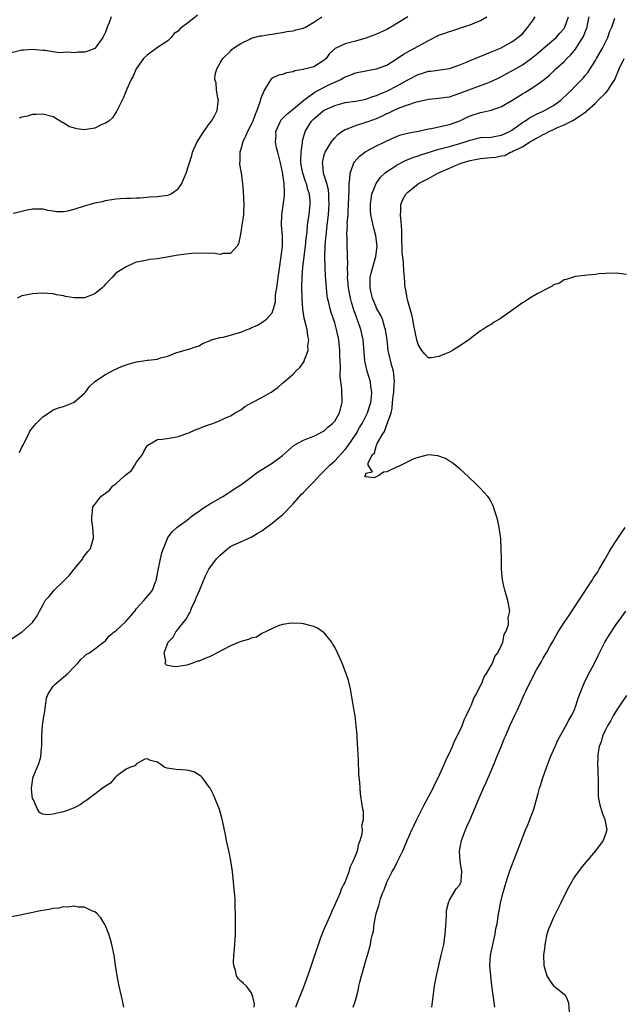
# Model space of a CAD drawing. Units: inches. Extents: x 2499000 to 2502000, y 1476000 to 1479000.
# Drawn here: x 2499783 to 2499898, y 1478520 to 1478708 of the extents above; entities that cross this region are included whole.
import ezdxf

# ---------------------------------------------------------------- set-up
doc = ezdxf.new("R2010")
doc.units = ezdxf.units.IN
doc.header["$MEASUREMENT"] = 0
doc.layers.add('LD24991476_2ft', color=162, linetype='Continuous')

msp = doc.modelspace()

# ---------------------------------------------------------------- linework, layer by layer
at = {"layer": 'LD24991476_2ft'}
for points, elevation in [([(2499800.14, 1478709), (2499799.69, 1478707.69), (2499799.37, 1478707), (2499799, 1478706.06), (2499798.49, 1478705), (2499797.06, 1478703), (2499797, 1478702.94), (2499795.61, 1478702.39), (2499795, 1478702.22), (2499793.8, 1478702.2), (2499793, 1478702.1), (2499791.79, 1478702.21), (2499791, 1478702.15), (2499790.12, 1478702.12), (2499787.48, 1478702.52), (2499787, 1478702.55), (2499785, 1478702.73), (2499783.42, 1478702.59), (2499783, 1478702.59), (2499781, 1478702.08)], 7466), ([(2499781, 1478589.68), (2499783.04, 1478591), (2499785, 1478592.82), (2499785.16, 1478593), (2499785.9, 1478594.1), (2499786.35, 1478595), (2499787, 1478596.13), (2499787.47, 1478597), (2499788.19, 1478597.81), (2499789.18, 1478599), (2499791, 1478600.73), (2499792.1, 1478601.9), (2499793, 1478603.05), (2499794.65, 1478605), (2499794.76, 1478605.24), (2499795.61, 1478606.39), (2499796.15, 1478607), (2499796.7, 1478609), (2499796.7, 1478609.3), (2499796.6, 1478611), (2499796.4, 1478612.4), (2499796.38, 1478613), (2499796.46, 1478613.54), (2499796.63, 1478615), (2499797, 1478615.45), (2499798.15, 1478617), (2499798.66, 1478617.34), (2499799, 1478617.64), (2499799.82, 1478618.18), (2499800.44, 1478619), (2499801, 1478619.43), (2499802.75, 1478621), (2499802.9, 1478621.1), (2499803, 1478621.22), (2499804.02, 1478621.98), (2499804.67, 1478623), (2499805, 1478623.58), (2499806.11, 1478625), (2499806.38, 1478625.62), (2499807, 1478626.71), (2499807.16, 1478626.84), (2499809, 1478627.89), (2499809.98, 1478627.98), (2499812.38, 1478628.38), (2499813, 1478628.51), (2499815, 1478629.18), (2499816.24, 1478629.76), (2499817, 1478630.03), (2499817.67, 1478630.33), (2499819, 1478630.8), (2499819.64, 1478631), (2499821, 1478631.53), (2499822.04, 1478632.04), (2499823, 1478632.43), (2499823.91, 1478633), (2499825, 1478633.62), (2499825.78, 1478634.22), (2499827.18, 1478635), (2499829, 1478635.97), (2499830.79, 1478637), (2499831, 1478637.13), (2499832.09, 1478637.91), (2499833, 1478638.7), (2499833.3, 1478639), (2499835, 1478640.43), (2499835.54, 1478641), (2499836.3, 1478641.7), (2499837.13, 1478642.87), (2499837.17, 1478643), (2499837.22, 1478643.22), (2499837.9, 1478645), (2499837.86, 1478645.86), (2499838.02, 1478647), (2499837.82, 1478647.82), (2499837.69, 1478649), (2499837.17, 1478651.17), (2499836.88, 1478652.88), (2499836.75, 1478655), (2499836.72, 1478657), (2499836.74, 1478659), (2499836.89, 1478661), (2499837.41, 1478665), (2499837.54, 1478666.46), (2499837.69, 1478667.69), (2499837.8, 1478669), (2499837.94, 1478669.94), (2499838.07, 1478671), (2499838.28, 1478673), (2499838.26, 1478673.74), (2499838.15, 1478675), (2499837.86, 1478675.86), (2499837.59, 1478677), (2499837.42, 1478677.42), (2499836.89, 1478679), (2499836.59, 1478680.59), (2499836.52, 1478681), (2499836.49, 1478681.51), (2499836.54, 1478683), (2499836.8, 1478684.8), (2499836.79, 1478685), (2499836.8, 1478685.2), (2499837.32, 1478687), (2499838.56, 1478689), (2499839, 1478689.44), (2499839.84, 1478690.16), (2499840.87, 1478691), (2499841, 1478691.09), (2499843, 1478692.01), (2499844.35, 1478692.35), (2499845, 1478692.53), (2499847, 1478692.8), (2499848.09, 1478693), (2499849, 1478693.19), (2499850.3, 1478693.7), (2499851, 1478693.89), (2499851.75, 1478694.25), (2499853, 1478694.73), (2499855, 1478695.76), (2499857, 1478696.91), (2499859, 1478697.94), (2499859.83, 1478698.17), (2499861, 1478698.55), (2499861.42, 1478698.58), (2499865, 1478699.08), (2499867, 1478699.77), (2499868.28, 1478700.28), (2499869, 1478700.61), (2499872.09, 1478701.91), (2499873.53, 1478702.47), (2499874.78, 1478703), (2499877, 1478704.19), (2499878.14, 1478705), (2499879, 1478705.75), (2499880.07, 1478707), (2499881, 1478708.28), (2499881.46, 1478709)], 7456), ([(2499781.31, 1478671.31), (2499783, 1478671.72), (2499783.98, 1478671.98), (2499785, 1478672.15), (2499787, 1478672.17), (2499787.88, 1478671.88), (2499789, 1478671.75), (2499789.62, 1478671.62), (2499791, 1478671.68), (2499791.8, 1478671.8), (2499793, 1478672.11), (2499795, 1478672.73), (2499795.91, 1478673), (2499796.78, 1478673.22), (2499797, 1478673.28), (2499798.43, 1478673.57), (2499799, 1478673.74), (2499801, 1478674.08), (2499801.86, 1478674.14), (2499803, 1478674.2), (2499803.8, 1478674.2), (2499805, 1478674.29), (2499805.7, 1478674.3), (2499807.52, 1478674.48), (2499809, 1478674.54), (2499809.38, 1478674.62), (2499811, 1478674.8), (2499811.15, 1478674.85), (2499811.47, 1478675), (2499813, 1478676), (2499813.69, 1478677), (2499814.12, 1478678.12), (2499814.48, 1478679), (2499815.59, 1478682.41), (2499815.75, 1478683), (2499816.31, 1478684.31), (2499816.62, 1478685), (2499817.9, 1478687), (2499819, 1478688.56), (2499819.36, 1478689), (2499819.97, 1478690.03), (2499820.45, 1478691), (2499820.67, 1478692.67), (2499820.7, 1478693), (2499820.59, 1478693.41), (2499820.34, 1478695), (2499820.26, 1478696.26), (2499820.03, 1478697), (2499820.06, 1478697.94), (2499820.38, 1478699), (2499821, 1478700.17), (2499821.51, 1478701), (2499823, 1478702.41), (2499823.25, 1478702.75), (2499823.58, 1478703), (2499825, 1478703.9), (2499826.72, 1478704.72), (2499827, 1478704.88), (2499828.68, 1478705.32), (2499829, 1478705.36), (2499830.4, 1478705.6), (2499831, 1478705.67), (2499832.11, 1478705.89), (2499833, 1478706.01), (2499833.81, 1478706.19), (2499835, 1478706.33), (2499835.53, 1478706.47), (2499837, 1478706.81), (2499837.13, 1478706.87), (2499837.38, 1478707), (2499839, 1478707.95), (2499840.5, 1478709)], 7462), ([(2499857, 1478709.01), (2499853.76, 1478707), (2499853, 1478706.59), (2499851, 1478705.67), (2499849, 1478704.89), (2499847, 1478704.33), (2499845, 1478703.83), (2499843.09, 1478702.91), (2499842.03, 1478701.97), (2499841.33, 1478701), (2499841, 1478700.68), (2499839, 1478699.38), (2499837.46, 1478699), (2499837.07, 1478698.93), (2499837, 1478698.9), (2499835.38, 1478698.62), (2499835, 1478698.47), (2499833.78, 1478698.22), (2499833, 1478697.96), (2499832.22, 1478697.78), (2499831, 1478697.22), (2499830.86, 1478697.14), (2499830.76, 1478697), (2499830.43, 1478696.43), (2499829.51, 1478695), (2499829, 1478693.84), (2499828.79, 1478693.21), (2499828.64, 1478692.64), (2499828.09, 1478691), (2499827.74, 1478690.26), (2499827.31, 1478689), (2499827, 1478688.36), (2499826.28, 1478687), (2499825.89, 1478686.11), (2499825.36, 1478685), (2499825, 1478683.62), (2499824.81, 1478683), (2499824.77, 1478681.23), (2499824.72, 1478681), (2499824.74, 1478680.74), (2499825.05, 1478679), (2499825.32, 1478677), (2499825.46, 1478675.46), (2499825.57, 1478673), (2499825.48, 1478671.48), (2499825.48, 1478671), (2499825.45, 1478670.55), (2499825.17, 1478669), (2499825, 1478667.67), (2499824.84, 1478667), (2499824.57, 1478665.43), (2499824.26, 1478665), (2499823, 1478663.6), (2499821.56, 1478663.56), (2499821, 1478663.37), (2499819.63, 1478663.63), (2499819, 1478663.59), (2499817.68, 1478663.68), (2499815.57, 1478663.57), (2499815, 1478663.51), (2499813, 1478663.27), (2499809, 1478662.59), (2499807.56, 1478662.44), (2499807, 1478662.33), (2499806.09, 1478662.09), (2499805, 1478661.9), (2499804.35, 1478661.65), (2499803, 1478661.05), (2499801, 1478659.81), (2499800.28, 1478659), (2499799.66, 1478658.34), (2499799, 1478657.72), (2499798.69, 1478657.31), (2499798.42, 1478657), (2499797, 1478655.83), (2499795, 1478655.06), (2499793, 1478655.07), (2499791.33, 1478655.33), (2499791, 1478655.47), (2499789.63, 1478655.63), (2499789, 1478655.88), (2499787.91, 1478655.91), (2499787, 1478655.98), (2499785.93, 1478655.93), (2499785, 1478655.83), (2499783, 1478655.46), (2499782.06, 1478655)], 7460), ([(2499816.66, 1478709.34), (2499815, 1478707.97), (2499813.32, 1478706.68), (2499813, 1478706.23), (2499812.23, 1478705.77), (2499811.6, 1478705), (2499811, 1478704.39), (2499809, 1478703.12), (2499807, 1478701.64), (2499806.34, 1478701), (2499804.91, 1478699), (2499804.36, 1478697.64), (2499803.94, 1478697), (2499803.11, 1478695.11), (2499802.48, 1478693.52), (2499801.47, 1478691.47), (2499801.17, 1478690.83), (2499801, 1478690.67), (2499800.39, 1478689.61), (2499799.7, 1478689), (2499799, 1478688.59), (2499798.34, 1478688.34), (2499797, 1478687.61), (2499795.39, 1478687.39), (2499795, 1478687.3), (2499793.51, 1478687.51), (2499791.97, 1478687.97), (2499791, 1478688.67), (2499790.74, 1478688.74), (2499790.33, 1478689), (2499789.49, 1478689.49), (2499789, 1478689.83), (2499787, 1478690.34), (2499785.75, 1478690.25), (2499785, 1478690.23), (2499784.06, 1478689.94), (2499783, 1478689.73), (2499782.47, 1478689.53)], 7464), ([(2499782.56, 1478625.44), (2499783, 1478626.44), (2499783.21, 1478626.79), (2499783.28, 1478627), (2499784.3, 1478629), (2499784.51, 1478629.49), (2499785, 1478630.17), (2499785.38, 1478630.62), (2499785.73, 1478631), (2499787, 1478632.27), (2499788.64, 1478633.36), (2499789, 1478633.57), (2499790.04, 1478633.96), (2499791, 1478634.24), (2499792.87, 1478635), (2499793, 1478635.07), (2499795, 1478636.79), (2499795.2, 1478637), (2499795.94, 1478638.06), (2499797, 1478639.01), (2499799, 1478640.39), (2499800.72, 1478641.28), (2499802.11, 1478641.89), (2499803, 1478642.24), (2499803.58, 1478642.42), (2499805, 1478642.83), (2499806.29, 1478643), (2499807, 1478643.11), (2499807.14, 1478643.14), (2499809, 1478643.35), (2499809.56, 1478643.56), (2499811, 1478643.89), (2499812.53, 1478644.53), (2499814.06, 1478645), (2499815, 1478645.27), (2499816.32, 1478645.68), (2499817, 1478645.88), (2499817.66, 1478646.34), (2499819, 1478646.85), (2499819.08, 1478646.92), (2499819.3, 1478647), (2499821, 1478647.48), (2499821.57, 1478647.57), (2499823, 1478647.93), (2499824.31, 1478648.31), (2499825, 1478648.5), (2499826.21, 1478649), (2499826.78, 1478649.22), (2499827, 1478649.33), (2499828.17, 1478649.83), (2499829, 1478650.35), (2499829.93, 1478651), (2499831, 1478652.23), (2499831.28, 1478653), (2499831.62, 1478654.38), (2499831.66, 1478655.66), (2499831.88, 1478657), (2499832.05, 1478657.95), (2499832.15, 1478659), (2499832.32, 1478660.32), (2499832.73, 1478663), (2499832.96, 1478665), (2499832.96, 1478667), (2499832.82, 1478669), (2499832.85, 1478671), (2499833.36, 1478674.64), (2499833.39, 1478675), (2499833.34, 1478675.34), (2499833.33, 1478677), (2499833, 1478679.17), (2499832.59, 1478681), (2499832.08, 1478683), (2499831.85, 1478683.85), (2499831.63, 1478685), (2499831.75, 1478686.25), (2499831.73, 1478687), (2499832.62, 1478689), (2499832.76, 1478689.24), (2499833, 1478689.47), (2499833.74, 1478690.26), (2499835, 1478691.27), (2499837.1, 1478693), (2499839, 1478694.41), (2499839.36, 1478694.64), (2499842, 1478696), (2499844.16, 1478697), (2499844.71, 1478697.29), (2499845, 1478697.5), (2499846.11, 1478697.89), (2499847, 1478698.24), (2499849.28, 1478698.72), (2499851, 1478699.01), (2499853, 1478699.75), (2499855, 1478700.97), (2499856.19, 1478701.81), (2499857.47, 1478702.53), (2499859.83, 1478703.83), (2499861, 1478704.45), (2499863, 1478705.45), (2499864.14, 1478705.86), (2499865, 1478706.21), (2499865.63, 1478706.37), (2499867, 1478706.83), (2499867.14, 1478706.86), (2499869, 1478707.44), (2499869.85, 1478707.85), (2499871, 1478708.32), (2499872.16, 1478709)], 7458), ([(2499827.55, 1478519), (2499827.63, 1478519.63), (2499827.3, 1478521), (2499827, 1478521.83), (2499826.05, 1478523), (2499825.53, 1478523.53), (2499825, 1478523.96), (2499824.49, 1478524.49), (2499824.17, 1478525), (2499823.98, 1478526.02), (2499823.62, 1478527), (2499823.59, 1478527.59), (2499823.67, 1478529), (2499823.79, 1478530.21), (2499823.84, 1478531), (2499823.9, 1478531.9), (2499823.95, 1478533), (2499823.94, 1478534.06), (2499823.98, 1478535.98), (2499823.97, 1478537), (2499823.93, 1478538.07), (2499823.93, 1478539), (2499823.88, 1478539.88), (2499823.78, 1478541), (2499823.63, 1478542.37), (2499823.39, 1478545), (2499823.08, 1478547.08), (2499822.75, 1478548.75), (2499822.68, 1478549), (2499822.4, 1478550.4), (2499822.24, 1478551), (2499822.04, 1478552.04), (2499821.52, 1478554.48), (2499821.35, 1478555.35), (2499820.91, 1478556.91), (2499820.05, 1478559), (2499819.72, 1478559.72), (2499819.09, 1478561), (2499819, 1478561.16), (2499817.63, 1478563), (2499817.33, 1478563.33), (2499817, 1478563.54), (2499816.09, 1478564.09), (2499815, 1478564.39), (2499814.49, 1478564.49), (2499812.61, 1478564.61), (2499810.83, 1478564.83), (2499810.44, 1478565), (2499809, 1478565.98), (2499807.67, 1478566.33), (2499807, 1478566.63), (2499806.59, 1478566.59), (2499805, 1478565.7), (2499804.67, 1478565.33), (2499803.69, 1478565), (2499803, 1478564.67), (2499801.85, 1478563.85), (2499801, 1478563.18), (2499800.8, 1478563), (2499800, 1478562), (2499799, 1478561.42), (2499798.78, 1478561.22), (2499798.46, 1478561), (2499797, 1478559.88), (2499795.77, 1478559), (2499795.36, 1478558.64), (2499795, 1478558.43), (2499794.15, 1478557.85), (2499793, 1478557.26), (2499792.35, 1478557), (2499791, 1478556.5), (2499790.35, 1478556.35), (2499789, 1478556.06), (2499787.92, 1478555.92), (2499787, 1478556.04), (2499786.36, 1478556.36), (2499786, 1478557), (2499785.2, 1478558.8), (2499785.05, 1478559.05), (2499784.84, 1478560.84), (2499784.84, 1478561), (2499785, 1478562.35), (2499785.09, 1478562.91), (2499785.09, 1478563), (2499785.92, 1478565), (2499786.27, 1478565.73), (2499786.6, 1478567), (2499786.74, 1478568.74), (2499786.79, 1478569), (2499786.8, 1478571), (2499786.96, 1478572.96), (2499786.96, 1478573.04), (2499787.19, 1478574.81), (2499787.34, 1478575.33), (2499787.69, 1478578.31), (2499787.99, 1478579), (2499789, 1478580.6), (2499789.36, 1478581), (2499791.37, 1478582.63), (2499791.78, 1478583), (2499793, 1478584.3), (2499793.71, 1478585), (2499794.29, 1478585.71), (2499795, 1478586.36), (2499795.34, 1478586.66), (2499795.94, 1478587), (2499797, 1478587.73), (2499798.67, 1478589), (2499799, 1478589.28), (2499799.76, 1478590.24), (2499800.7, 1478591), (2499801, 1478591.22), (2499803, 1478593.04), (2499803.91, 1478594.1), (2499804.65, 1478595), (2499805, 1478595.48), (2499806.37, 1478597), (2499807.59, 1478598.41), (2499808.02, 1478599), (2499808.62, 1478600.62), (2499808.79, 1478601), (2499808.84, 1478601.16), (2499809.14, 1478602.86), (2499809.61, 1478605), (2499809.84, 1478606.16), (2499810.16, 1478607), (2499810.91, 1478608.91), (2499810.93, 1478609), (2499811, 1478609.11), (2499811.82, 1478610.18), (2499812.74, 1478611), (2499813, 1478611.21), (2499815, 1478612.72), (2499815.32, 1478613), (2499816.28, 1478613.72), (2499817, 1478614.17), (2499817.45, 1478614.55), (2499818.17, 1478615), (2499819, 1478615.48), (2499821.53, 1478617), (2499822.43, 1478617.57), (2499823, 1478617.95), (2499823.65, 1478618.35), (2499825, 1478619.2), (2499827, 1478620.68), (2499827.38, 1478621), (2499828.29, 1478621.71), (2499831, 1478623.38), (2499833, 1478624.87), (2499834.12, 1478625.88), (2499835.21, 1478626.79), (2499837, 1478627.8), (2499838.26, 1478628.26), (2499839, 1478628.57), (2499839.89, 1478629), (2499840.6, 1478629.4), (2499841, 1478629.57), (2499841.7, 1478630.3), (2499842.57, 1478631), (2499843, 1478631.44), (2499843.9, 1478633), (2499844.42, 1478635), (2499844.34, 1478637.66), (2499844.17, 1478639), (2499844.06, 1478640.06), (2499844.09, 1478641.91), (2499844.01, 1478644.01), (2499844, 1478645), (2499843.79, 1478647), (2499843.36, 1478649), (2499843, 1478650.26), (2499842.3, 1478652.3), (2499842.1, 1478653), (2499841.86, 1478654.14), (2499841.63, 1478655), (2499841.53, 1478655.53), (2499841.4, 1478657), (2499841.31, 1478658.69), (2499841.26, 1478659.26), (2499841.17, 1478661), (2499841.11, 1478663.11), (2499841.17, 1478665), (2499841.32, 1478666.68), (2499841.33, 1478667), (2499841.55, 1478669), (2499841.79, 1478671), (2499841.95, 1478673), (2499841.88, 1478674.12), (2499841.87, 1478675), (2499841.78, 1478675.78), (2499841.46, 1478677), (2499840.86, 1478679), (2499840.71, 1478680.71), (2499840.64, 1478681), (2499840.69, 1478681.31), (2499841, 1478682.54), (2499841.1, 1478682.9), (2499841.15, 1478683), (2499842.38, 1478685), (2499842.64, 1478685.36), (2499843, 1478685.77), (2499843.6, 1478686.4), (2499844.39, 1478687), (2499845, 1478687.38), (2499845.58, 1478687.58), (2499847, 1478688.17), (2499848.64, 1478688.64), (2499849, 1478688.77), (2499849.58, 1478689), (2499851, 1478689.5), (2499852.05, 1478689.95), (2499853, 1478690.42), (2499853.41, 1478690.59), (2499854.27, 1478691), (2499855.58, 1478691.58), (2499857, 1478692.1), (2499858.69, 1478692.69), (2499859, 1478692.77), (2499861, 1478693.2), (2499863, 1478693.38), (2499864.4, 1478693.6), (2499865, 1478693.66), (2499867, 1478694.32), (2499869.21, 1478695.21), (2499871, 1478695.84), (2499872.36, 1478696.36), (2499873, 1478696.58), (2499874.62, 1478697.38), (2499875, 1478697.54), (2499875.91, 1478698.09), (2499877, 1478698.63), (2499879, 1478699.79), (2499880.69, 1478701), (2499881.96, 1478702.04), (2499883, 1478702.93), (2499885.48, 1478705), (2499886.17, 1478705.83), (2499887, 1478706.76), (2499887.14, 1478707), (2499887.82, 1478709)], 7454), ([(2499835.54, 1478519), (2499835.88, 1478519.88), (2499836.33, 1478521), (2499837.07, 1478522.93), (2499837.84, 1478525), (2499838.3, 1478526.3), (2499839.21, 1478529), (2499839.86, 1478531), (2499840.36, 1478532.36), (2499840.69, 1478533.31), (2499841, 1478533.99), (2499841.79, 1478535.79), (2499842.31, 1478537), (2499842.49, 1478537.51), (2499843, 1478538.54), (2499844.1, 1478541), (2499844.32, 1478541.68), (2499845.01, 1478543.01), (2499845.75, 1478545), (2499846, 1478546), (2499846.57, 1478547), (2499847, 1478548.02), (2499847.37, 1478549), (2499847.64, 1478550.36), (2499847.91, 1478551), (2499848.25, 1478552.25), (2499848.3, 1478553), (2499848.21, 1478553.79), (2499848.51, 1478555), (2499848.52, 1478556.52), (2499848.39, 1478557), (2499848.25, 1478557.75), (2499847.96, 1478559.96), (2499847.86, 1478561), (2499847.8, 1478562.2), (2499847.63, 1478563.63), (2499847.55, 1478566.45), (2499847.5, 1478567.5), (2499847.3, 1478570.7), (2499847.28, 1478571.28), (2499847.13, 1478573), (2499846.9, 1478574.9), (2499846.63, 1478576.63), (2499846.06, 1478580.06), (2499845.67, 1478581.67), (2499845.14, 1478583.14), (2499844.41, 1478585), (2499843.55, 1478587), (2499843, 1478588.07), (2499842.66, 1478588.66), (2499842.44, 1478589), (2499841, 1478590.83), (2499839.72, 1478591.72), (2499839, 1478592.02), (2499838.25, 1478592.25), (2499837, 1478592.52), (2499836.59, 1478592.59), (2499834.69, 1478592.69), (2499833, 1478592.39), (2499832.17, 1478592.17), (2499829, 1478590.66), (2499827.99, 1478590.01), (2499827, 1478589.81), (2499826.47, 1478589.53), (2499825, 1478589.15), (2499823, 1478588.3), (2499820.45, 1478587), (2499819.52, 1478586.48), (2499819, 1478586.22), (2499818.09, 1478585.91), (2499817, 1478585.39), (2499816.65, 1478585.35), (2499815.8, 1478585), (2499814.64, 1478584.64), (2499813, 1478584.38), (2499812.29, 1478584.29), (2499811, 1478584.58), (2499810.64, 1478584.64), (2499810.46, 1478585), (2499810.62, 1478585.38), (2499810.26, 1478587), (2499811.02, 1478589), (2499812.02, 1478589.98), (2499812.51, 1478591), (2499813, 1478591.53), (2499814.12, 1478593), (2499814.53, 1478593.47), (2499815, 1478594.39), (2499815.25, 1478594.75), (2499815.31, 1478595), (2499815.54, 1478595.54), (2499816.23, 1478597), (2499816.45, 1478597.55), (2499817.07, 1478598.93), (2499818.23, 1478601.77), (2499818.84, 1478603), (2499820.3, 1478605), (2499821, 1478605.72), (2499822.47, 1478607), (2499823, 1478607.39), (2499823.68, 1478607.68), (2499825, 1478608.3), (2499827, 1478609.19), (2499828.14, 1478609.86), (2499829, 1478610.41), (2499831, 1478611.84), (2499832.44, 1478613), (2499832.73, 1478613.27), (2499833, 1478613.48), (2499835, 1478615.58), (2499836.26, 1478617), (2499836.6, 1478617.4), (2499837, 1478617.75), (2499837.6, 1478618.4), (2499839, 1478619.81), (2499840.1, 1478621), (2499840.52, 1478621.48), (2499841, 1478621.87), (2499841.54, 1478622.46), (2499842.08, 1478623), (2499843, 1478623.84), (2499845, 1478626.01), (2499845.45, 1478626.55), (2499847.1, 1478629), (2499847.78, 1478630.22), (2499848.24, 1478631), (2499849.27, 1478633), (2499849.92, 1478635), (2499850.05, 1478636.05), (2499850.12, 1478637), (2499849.94, 1478638.06), (2499849.85, 1478639), (2499849.25, 1478641), (2499849, 1478642.09), (2499848.81, 1478643), (2499848.64, 1478644.64), (2499848.44, 1478647), (2499848.2, 1478648.2), (2499848.02, 1478649), (2499847.51, 1478650.49), (2499847.32, 1478651), (2499847.22, 1478651.22), (2499846.7, 1478652.7), (2499846.24, 1478654.24), (2499846.04, 1478655), (2499845.65, 1478657), (2499845.5, 1478658.5), (2499845.47, 1478659), (2499845.52, 1478659.52), (2499845.45, 1478661), (2499845.52, 1478661.52), (2499845.45, 1478663), (2499845.46, 1478663.46), (2499845.37, 1478665), (2499845.38, 1478666.62), (2499845.32, 1478667.32), (2499845.44, 1478669), (2499845.42, 1478669.42), (2499845.55, 1478671), (2499845.55, 1478671.55), (2499845.64, 1478673), (2499845.68, 1478674.32), (2499845.79, 1478675.79), (2499845.78, 1478677), (2499845.92, 1478677.92), (2499845.96, 1478679), (2499846.57, 1478680.57), (2499846.69, 1478681), (2499846.8, 1478681.2), (2499847.76, 1478682.24), (2499848.76, 1478683), (2499849, 1478683.15), (2499851, 1478684.22), (2499852.59, 1478685), (2499853, 1478685.2), (2499855, 1478686.11), (2499855.66, 1478686.34), (2499857.25, 1478686.75), (2499859.05, 1478687.05), (2499861, 1478687.48), (2499861.59, 1478687.59), (2499863, 1478687.91), (2499865, 1478688.33), (2499867, 1478689.03), (2499868.3, 1478689.7), (2499869, 1478690.01), (2499871, 1478690.66), (2499871.3, 1478690.7), (2499873, 1478691.09), (2499875, 1478691.78), (2499877, 1478692.97), (2499879, 1478694.23), (2499879.5, 1478694.5), (2499881, 1478695.42), (2499882.45, 1478696.45), (2499883, 1478696.82), (2499883.2, 1478697), (2499884.19, 1478697.81), (2499885, 1478698.57), (2499885.42, 1478699), (2499887, 1478700.42), (2499887.55, 1478701), (2499888.29, 1478701.71), (2499889.22, 1478702.78), (2499889.92, 1478703.92), (2499890.63, 1478705), (2499890.75, 1478705.25), (2499891, 1478705.92), (2499891.32, 1478706.68), (2499891.41, 1478707), (2499891.5, 1478707.5), (2499891.82, 1478709)], 7452), ([(2499846.56, 1478519), (2499847, 1478520.3), (2499847.19, 1478521), (2499847.54, 1478522.46), (2499847.61, 1478523), (2499847.79, 1478523.79), (2499848.12, 1478525), (2499848.35, 1478525.65), (2499849, 1478527.96), (2499849.31, 1478529), (2499849.84, 1478531), (2499849.99, 1478531.99), (2499850.23, 1478533), (2499850.41, 1478533.59), (2499850.56, 1478535), (2499850.98, 1478536.98), (2499851.49, 1478538.51), (2499851.57, 1478539), (2499851.81, 1478539.81), (2499852.24, 1478541), (2499852.49, 1478541.52), (2499853.02, 1478543), (2499854.02, 1478545), (2499854.38, 1478545.62), (2499855.05, 1478546.95), (2499856.06, 1478549), (2499856.88, 1478551), (2499857.78, 1478553), (2499858.19, 1478553.81), (2499858.75, 1478555), (2499860.18, 1478557.82), (2499861.86, 1478561), (2499862.22, 1478561.78), (2499862.84, 1478563), (2499863.75, 1478565), (2499864.11, 1478565.89), (2499864.65, 1478567), (2499865, 1478567.75), (2499865.57, 1478569), (2499865.99, 1478570.01), (2499866.48, 1478571), (2499867.42, 1478573), (2499867.86, 1478574.14), (2499868.31, 1478575), (2499869, 1478576.49), (2499869.22, 1478577), (2499869.71, 1478578.29), (2499870.12, 1478579), (2499871, 1478580.69), (2499871.15, 1478581), (2499871.64, 1478582.36), (2499872.09, 1478583), (2499873, 1478584.54), (2499873.25, 1478585), (2499873.71, 1478586.29), (2499874.29, 1478587), (2499875, 1478588.42), (2499875.26, 1478589), (2499875.51, 1478590.49), (2499875.86, 1478591), (2499876.37, 1478592.37), (2499876.37, 1478593), (2499876.29, 1478593.71), (2499876.58, 1478595), (2499876.37, 1478596.37), (2499876.22, 1478597), (2499875.62, 1478599), (2499875.5, 1478599.5), (2499875.2, 1478601), (2499875.02, 1478603.02), (2499874.98, 1478604.98), (2499874.96, 1478607), (2499874.88, 1478608.88), (2499874.58, 1478611), (2499874.29, 1478612.29), (2499874.09, 1478613), (2499873.63, 1478614.37), (2499873.45, 1478615), (2499873.33, 1478615.33), (2499873, 1478615.95), (2499872.65, 1478616.65), (2499872.38, 1478617), (2499871, 1478618.5), (2499870.47, 1478619), (2499869.73, 1478619.73), (2499869, 1478620.4), (2499868.71, 1478620.71), (2499867, 1478622.31), (2499865.49, 1478623.49), (2499865, 1478623.78), (2499864.26, 1478624.26), (2499862.8, 1478624.8), (2499860.94, 1478624.94), (2499859, 1478624.45), (2499858.18, 1478624.18), (2499857, 1478623.62), (2499855.73, 1478623), (2499855.26, 1478622.74), (2499855, 1478622.67), (2499853, 1478621.7), (2499852.33, 1478621.67), (2499851.45, 1478621), (2499850.58, 1478620.58), (2499849, 1478620.76), (2499848.79, 1478620.79), (2499848.89, 1478621), (2499848.95, 1478621.05), (2499849, 1478621.46), (2499850.28, 1478621.72), (2499849.41, 1478623), (2499849.41, 1478623.41), (2499850.27, 1478625), (2499850.62, 1478625.38), (2499851, 1478626.82), (2499851.1, 1478626.9), (2499851.09, 1478627), (2499851.13, 1478627.13), (2499852.23, 1478629), (2499852.57, 1478629.43), (2499853, 1478630.78), (2499853.1, 1478631), (2499853.11, 1478631.11), (2499853.8, 1478633), (2499854.05, 1478633.95), (2499854.1, 1478635), (2499854.21, 1478636.21), (2499854.32, 1478637), (2499854.43, 1478638.43), (2499854.46, 1478639), (2499854.36, 1478640.36), (2499854.27, 1478641), (2499853.99, 1478642.01), (2499853.28, 1478645), (2499853.04, 1478647.04), (2499852.77, 1478649), (2499852.64, 1478649.36), (2499852.14, 1478651), (2499851.8, 1478651.8), (2499851.08, 1478653), (2499851, 1478653.16), (2499850.24, 1478655), (2499850.02, 1478656.02), (2499849.8, 1478657), (2499849.82, 1478659), (2499850.07, 1478660.07), (2499850.3, 1478661), (2499850.89, 1478663), (2499851.12, 1478665), (2499850.86, 1478667), (2499850.48, 1478668.48), (2499850.11, 1478670.11), (2499849.95, 1478671), (2499849.89, 1478671.89), (2499849.84, 1478673), (2499849.97, 1478674.03), (2499850.15, 1478675), (2499850.9, 1478676.9), (2499850.95, 1478677.05), (2499851.77, 1478678.23), (2499852.61, 1478679), (2499853, 1478679.31), (2499853.83, 1478679.83), (2499855, 1478680.61), (2499856.58, 1478681.42), (2499858, 1478682), (2499859, 1478682.32), (2499859.5, 1478682.5), (2499863, 1478683.59), (2499863.77, 1478683.77), (2499865, 1478684.14), (2499867, 1478684.69), (2499868, 1478685), (2499869, 1478685.36), (2499869.49, 1478685.49), (2499871, 1478685.82), (2499873, 1478685.91), (2499873.9, 1478686.1), (2499875, 1478686.28), (2499876.54, 1478687), (2499877, 1478687.27), (2499879, 1478688.7), (2499879.48, 1478689), (2499880.37, 1478689.63), (2499881, 1478689.93), (2499881.7, 1478690.3), (2499883, 1478690.87), (2499883.26, 1478691), (2499885, 1478692), (2499886.41, 1478693), (2499887.73, 1478694.27), (2499888.46, 1478695), (2499889, 1478695.59), (2499890.71, 1478697.29), (2499891, 1478697.65), (2499891.62, 1478698.38), (2499892.03, 1478699), (2499893, 1478700.62), (2499893.2, 1478701), (2499894.35, 1478703), (2499895.37, 1478705), (2499895.78, 1478706.22), (2499896.16, 1478707), (2499896.75, 1478708.75)], 7450), ([(2499899, 1478659.55), (2499897, 1478659.8), (2499895, 1478659.76), (2499893.66, 1478659.66), (2499893, 1478659.56), (2499891.46, 1478659.46), (2499891, 1478659.38), (2499889.15, 1478659.15), (2499888.64, 1478659), (2499887.42, 1478658.58), (2499887, 1478658.52), (2499886.11, 1478657.89), (2499885, 1478657.55), (2499884.7, 1478657.3), (2499884.09, 1478657), (2499881.83, 1478655.83), (2499880.43, 1478655), (2499879.58, 1478654.42), (2499879, 1478654.11), (2499877.4, 1478653), (2499875, 1478651.25), (2499874.62, 1478651), (2499873.61, 1478650.39), (2499873, 1478649.97), (2499872.36, 1478649.64), (2499871.44, 1478649), (2499871, 1478648.73), (2499869.91, 1478647.91), (2499869, 1478647.25), (2499868.72, 1478647), (2499867.7, 1478646.3), (2499865.59, 1478645), (2499865, 1478644.69), (2499864.4, 1478644.4), (2499863, 1478643.8), (2499861.58, 1478643.58), (2499861, 1478643.59), (2499860.27, 1478644.27), (2499859.7, 1478645), (2499859, 1478646.12), (2499858.76, 1478647), (2499858.2, 1478649.8), (2499857.98, 1478651), (2499857.8, 1478651.8), (2499857, 1478654.53), (2499856.88, 1478655), (2499856.62, 1478656.62), (2499856.54, 1478657), (2499856.38, 1478659), (2499856.27, 1478660.27), (2499856.21, 1478661.79), (2499855.94, 1478663.94), (2499855.86, 1478667), (2499855.86, 1478667.86), (2499855.81, 1478669), (2499855.67, 1478670.33), (2499855.64, 1478671), (2499855.7, 1478671.7), (2499855.68, 1478673), (2499856.07, 1478673.93), (2499856.66, 1478675), (2499857, 1478675.34), (2499859, 1478676.93), (2499859.1, 1478677), (2499861, 1478678.01), (2499862.77, 1478679), (2499865, 1478679.99), (2499866.72, 1478680.72), (2499867.46, 1478681), (2499869, 1478681.44), (2499871, 1478681.82), (2499873, 1478682.04), (2499873.9, 1478682.1), (2499875, 1478682.35), (2499875.61, 1478682.39), (2499876.75, 1478683), (2499877, 1478683.08), (2499877.2, 1478683.2), (2499879, 1478684.06), (2499880.43, 1478685), (2499880.8, 1478685.2), (2499881, 1478685.34), (2499882.12, 1478685.88), (2499883, 1478686.42), (2499883.41, 1478686.59), (2499884.16, 1478687), (2499885, 1478687.38), (2499885.75, 1478687.75), (2499887, 1478688.3), (2499888.82, 1478689.18), (2499890, 1478690), (2499891, 1478690.63), (2499891.22, 1478690.78), (2499891.43, 1478691), (2499893, 1478692.42), (2499893.55, 1478693), (2499895, 1478694.44), (2499895.27, 1478694.73), (2499895.46, 1478695), (2499896.22, 1478696.22), (2499896.73, 1478697), (2499897.59, 1478699), (2499898.52, 1478701)], 7448), ([(2499861.61, 1478519), (2499862.16, 1478523), (2499862.4, 1478524.4), (2499862.52, 1478525), (2499863.44, 1478529), (2499863.72, 1478530.28), (2499863.91, 1478531), (2499864.22, 1478533), (2499864.25, 1478533.75), (2499864.43, 1478536.43), (2499864.42, 1478537), (2499864.44, 1478537.56), (2499864.8, 1478539), (2499865, 1478539.51), (2499866.27, 1478541.73), (2499867, 1478542.49), (2499867.16, 1478542.84), (2499867.25, 1478543), (2499867.25, 1478543.25), (2499867.37, 1478545), (2499867.06, 1478547), (2499866.95, 1478548.95), (2499867.32, 1478551), (2499868.07, 1478553), (2499868.35, 1478553.65), (2499868.98, 1478555), (2499870.65, 1478559), (2499871.52, 1478561), (2499872.01, 1478561.99), (2499873, 1478564.32), (2499873.79, 1478566.21), (2499874.09, 1478567), (2499874.84, 1478568.84), (2499875.54, 1478570.46), (2499875.74, 1478571), (2499876.32, 1478572.32), (2499876.62, 1478573), (2499877.58, 1478575), (2499878.04, 1478576.04), (2499878.65, 1478577.35), (2499879.34, 1478579), (2499879.64, 1478579.64), (2499880.3, 1478581), (2499880.56, 1478581.44), (2499881.34, 1478583), (2499881.73, 1478583.73), (2499882.45, 1478585), (2499882.67, 1478585.33), (2499883, 1478585.95), (2499883.4, 1478586.6), (2499883.61, 1478587), (2499884.35, 1478588.35), (2499884.83, 1478589.17), (2499885.86, 1478591), (2499887.12, 1478593), (2499887.91, 1478594.09), (2499889.84, 1478597), (2499892.46, 1478601), (2499892.66, 1478601.34), (2499893.45, 1478602.55), (2499893.73, 1478603), (2499894.75, 1478604.75), (2499895.63, 1478606.37), (2499896.03, 1478607), (2499897, 1478608.49), (2499898.01, 1478609.99), (2499898.72, 1478611)], 7448), ([(2499873.74, 1478519), (2499873.16, 1478523.16), (2499872.93, 1478525), (2499872.79, 1478527), (2499872.9, 1478529), (2499873.27, 1478530.73), (2499873.31, 1478531), (2499873.77, 1478533), (2499873.93, 1478534.07), (2499874.14, 1478535), (2499874.37, 1478536.37), (2499874.45, 1478537), (2499874.56, 1478537.44), (2499874.82, 1478539), (2499875.29, 1478541), (2499875.68, 1478542.32), (2499875.9, 1478543), (2499876.37, 1478544.37), (2499876.67, 1478545.33), (2499878.82, 1478551), (2499879.62, 1478553), (2499880.03, 1478553.97), (2499880.44, 1478555), (2499881.17, 1478557), (2499881.61, 1478558.39), (2499882.01, 1478560.01), (2499882.29, 1478561), (2499882.47, 1478561.53), (2499882.91, 1478563), (2499883.62, 1478565), (2499884.42, 1478567), (2499885.3, 1478569), (2499885.8, 1478570.2), (2499887.37, 1478573), (2499887.91, 1478574.09), (2499888.49, 1478575), (2499889, 1478576.14), (2499889.35, 1478577), (2499889.72, 1478578.28), (2499890.86, 1478581.14), (2499891.52, 1478582.48), (2499892.83, 1478585), (2499893.54, 1478586.46), (2499894.82, 1478589), (2499895, 1478589.33), (2499895.62, 1478590.38), (2499897, 1478592.42), (2499898.1, 1478593.9), (2499898.86, 1478595)], 7446), ([(2499899, 1478578.8), (2499897.76, 1478577), (2499897, 1478575.84), (2499896.5, 1478575), (2499895.99, 1478574.01), (2499895.35, 1478573), (2499895, 1478572.32), (2499894.38, 1478571), (2499894.09, 1478569.91), (2499893.73, 1478569), (2499893.49, 1478567.49), (2499893.46, 1478567), (2499893.44, 1478565.44), (2499893.48, 1478565), (2499893.5, 1478563.5), (2499893.55, 1478563), (2499893.56, 1478562.44), (2499893.52, 1478561), (2499893.56, 1478559.56), (2499893.6, 1478559), (2499893.84, 1478557.84), (2499894.29, 1478556.29), (2499894.83, 1478555), (2499895.18, 1478553), (2499895, 1478552.4), (2499894.52, 1478551), (2499893.02, 1478549), (2499891.16, 1478546.84), (2499890.27, 1478545.73), (2499889, 1478544.02), (2499887.89, 1478542.11), (2499887, 1478540.39), (2499886.36, 1478539), (2499885, 1478536.23), (2499884.43, 1478535), (2499884.04, 1478533.96), (2499883.7, 1478533), (2499883.35, 1478531.35), (2499883.29, 1478531), (2499883.3, 1478530.7), (2499883.07, 1478529), (2499883.09, 1478527.09), (2499883.11, 1478527), (2499883.18, 1478526.82), (2499883.72, 1478525), (2499884.19, 1478524.19), (2499885, 1478523.08), (2499885.12, 1478523), (2499887, 1478521.52), (2499887.43, 1478521), (2499887.85, 1478519.85), (2499887.98, 1478518.02)], 7444), ([(2499802.53, 1478519), (2499802.27, 1478520.27), (2499801.82, 1478522.18), (2499801.64, 1478523), (2499801.25, 1478525), (2499800.97, 1478527), (2499800.66, 1478529), (2499800.22, 1478531), (2499799.96, 1478531.96), (2499799.64, 1478533), (2499799, 1478534.62), (2499798.88, 1478534.88), (2499798.13, 1478536.13), (2499797.35, 1478537), (2499797, 1478537.3), (2499796.55, 1478537.45), (2499795, 1478538.18), (2499793.81, 1478538.19), (2499793, 1478538.35), (2499791.8, 1478538.2), (2499791, 1478538.22), (2499789.99, 1478538.01), (2499789, 1478537.92), (2499788.24, 1478537.76), (2499786.54, 1478537.46), (2499782.65, 1478536.65), (2499781, 1478536.36)], 7456)]:
    msp.add_lwpolyline(points, dxfattribs=dict(at, elevation=elevation))

doc.saveas('drawing.dxf')
